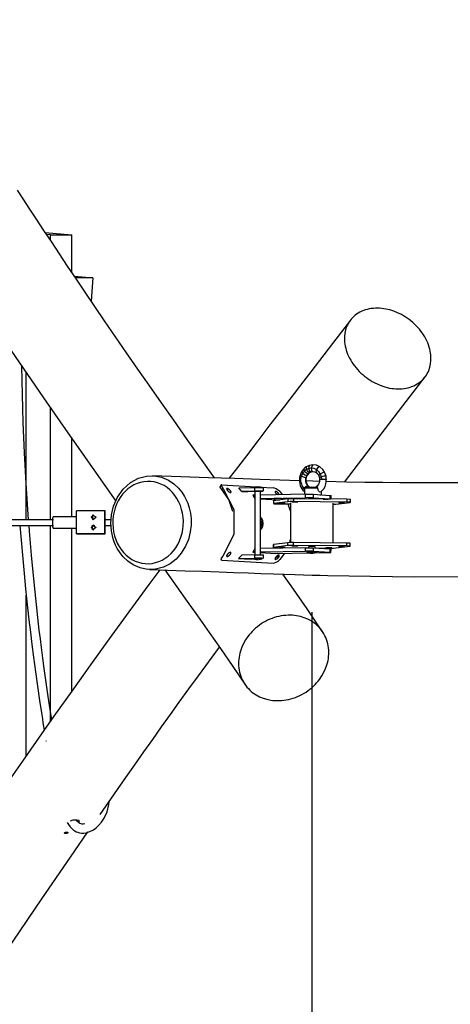
# Model space of a CAD drawing. Units: inches. Extents: x 157 to 436, y 129 to 291.
# Drawn here: x 369 to 377, y 179 to 196 of the extents above; entities that cross this region are included whole.
import ezdxf

# ---------------------------------------------------------------- set-up
doc = ezdxf.new("R2010")
doc.units = ezdxf.units.IN
doc.header["$MEASUREMENT"] = 0
doc.layers.add('Ebene 1', color=7, linetype='Continuous')

# ---------------------------------------------------------------- blocks, each defined once
blk = doc.blocks.new('block 2')
at = {"layer": 'Ebene 1', "color": 179, "lineweight": 25, "true_color": 0x1a171b}
for points in [[(372.383, 187.833), (372.136, 188.18), (371.901, 188.512), (371.666, 188.846), (371.449, 189.155), (371.232, 189.465), (371.035, 189.748), (370.839, 190.033), (370.645, 190.314), (370.452, 190.596), (370.283, 190.846), (370.113, 191.097), (369.958, 191.328), (369.803, 191.558), (369.661, 191.772), (369.519, 191.986), (369.389, 192.183), (369.26, 192.379), (369.143, 192.558), (369.026, 192.738), (368.926, 192.891)], [(368.668, 190.283), (369.022, 189.761), (369.378, 189.241), (369.723, 188.743), (370.068, 188.249), (370.647, 187.428)], [(369.412, 192.148), (369.876, 192.107)], [(369.506, 192.107), (369.435, 192.114)], [(369.506, 192.107), (369.876, 192.107)], [(369.506, 192.007), (369.506, 192.107)], [(369.876, 191.449), (369.876, 192.107)], [(369.924, 191.379), (370.247, 191.351)], [(370.247, 191.351), (369.943, 191.351)], [(370.247, 191.351), (370.215, 190.946)], [(376.173, 189.839), (376.18, 189.9), (376.18, 189.962), (376.178, 189.995), (376.173, 190.029), (376.167, 190.064), (376.159, 190.098), (376.149, 190.134), (376.138, 190.17), (376.124, 190.205), (376.108, 190.241), (376.091, 190.276), (376.072, 190.312), (376.05, 190.347), (376.028, 190.381), (376.003, 190.415), (375.977, 190.447), (375.949, 190.479), (375.921, 190.509), (375.891, 190.538), (375.86, 190.566), (375.829, 190.593), (375.796, 190.619), (375.763, 190.642), (375.729, 190.664), (375.696, 190.684), (375.661, 190.703), (375.595, 190.736), (375.526, 190.764), (375.457, 190.785), (375.388, 190.801), (375.351, 190.808), (375.315, 190.812), (375.278, 190.815), (375.242, 190.817), (375.205, 190.816), (375.169, 190.814), (375.133, 190.81), (375.098, 190.804), (375.063, 190.796), (375.029, 190.787), (374.996, 190.775), (374.964, 190.762), (374.933, 190.747), (374.904, 190.73), (374.875, 190.712), (374.849, 190.692), (374.824, 190.671), (374.801, 190.648), (374.78, 190.624), (374.76, 190.6), (374.743, 190.574), (374.727, 190.547), (374.713, 190.52), (374.7, 190.492), (374.681, 190.436), (374.669, 190.377), (374.662, 190.316), (374.662, 190.253), (374.664, 190.22), (374.669, 190.186), (374.675, 190.152), (374.683, 190.117), (374.693, 190.081), (374.704, 190.046), (374.718, 190.01), (374.733, 189.974), (374.751, 189.938), (374.771, 189.903), (374.792, 189.869), (374.815, 189.834), (374.839, 189.801), (374.865, 189.768), (374.892, 189.737), (374.921, 189.706), (374.951, 189.677), (374.982, 189.649), (375.013, 189.622), (375.046, 189.597), (375.079, 189.574), (375.113, 189.551), (375.146, 189.531), (375.181, 189.512), (375.247, 189.479), (375.316, 189.452), (375.385, 189.43), (375.454, 189.414), (375.491, 189.408), (375.526, 189.403), (375.563, 189.4), (375.6, 189.399), (375.637, 189.399), (375.673, 189.401), (375.709, 189.405), (375.744, 189.411), (375.779, 189.419), (375.813, 189.429), (375.846, 189.44), (375.878, 189.453), (375.909, 189.468), (375.938, 189.485), (375.966, 189.503), (375.993, 189.523), (376.018, 189.544), (376.041, 189.567), (376.062, 189.591), (376.081, 189.616), (376.099, 189.641), (376.116, 189.668), (376.129, 189.695), (376.141, 189.723), (376.161, 189.78), (376.173, 189.839), (376.173, 189.839)], [(374.765, 190.606), (374.454, 190.197), (374.147, 189.795), (373.875, 189.442), (373.607, 189.093), (373.372, 188.788), (373.14, 188.485), (372.94, 188.225), (372.741, 187.965), (372.634, 187.825)], [(369.12, 187.1), (369.077, 187.738), (369.048, 188.273), (369.025, 188.808), (369.01, 189.302), (369.001, 189.794)], [(369.078, 187.1), (369.078, 189.681)], [(374.662, 187.762), (375.307, 188.602), (375.689, 189.101), (376.077, 189.609)], [(369.506, 187.1), (369.506, 189.057)], [(369.876, 187.153), (369.876, 188.524)], [(373.908, 187.942), (373.895, 187.911), (373.882, 187.879)], [(373.907, 187.864), (373.917, 187.891), (373.929, 187.915)], [(373.947, 187.993), (373.928, 187.967), (373.908, 187.942)], [(373.908, 187.942), (373.929, 187.915)], [(373.929, 187.915), (373.942, 187.936), (373.959, 187.955)], [(373.929, 187.915), (373.969, 187.891), (374.004, 187.88)], [(373.991, 188.03), (373.969, 188.011), (373.947, 187.993)], [(373.947, 187.993), (373.959, 187.955)], [(373.959, 187.955), (373.975, 187.97), (373.992, 187.983)], [(373.959, 187.955), (373.993, 187.923), (374.025, 187.908)], [(374.044, 188.055), (374.018, 188.043), (373.991, 188.03)], [(373.992, 188.03), (373.992, 187.983)], [(373.992, 187.983), (374.011, 187.993), (374.03, 188.002)], [(373.992, 187.983), (374.018, 187.944), (374.047, 187.927)], [(374.004, 187.88), (374.014, 187.895), (374.025, 187.908)], [(374.013, 187.882), (374.023, 187.897), (374.034, 187.911)], [(374.025, 187.908), (374.036, 187.918), (374.047, 187.927)], [(374.044, 188.055), (374.03, 188.002)], [(374.03, 188.002), (374.052, 188.007), (374.075, 188.01)], [(374.03, 188.002), (374.047, 187.958), (374.072, 187.939)], [(374.034, 187.911), (374.045, 187.92), (374.055, 187.929)], [(374.106, 188.066), (374.075, 188.061), (374.044, 188.055)], [(374.047, 187.927), (374.059, 187.933), (374.072, 187.939)], [(374.055, 187.929), (374.067, 187.935), (374.079, 187.941)], [(374.072, 187.939), (374.086, 187.943), (374.103, 187.946)], [(374.106, 188.066), (374.075, 188.01)], [(374.075, 188.01), (374.082, 187.965), (374.103, 187.946)], [(374.075, 188.01), (374.124, 188.004), (374.17, 187.982)], [(374.079, 187.941), (374.094, 187.944), (374.109, 187.947)], [(374.103, 187.946), (374.138, 187.942), (374.172, 187.927)], [(374.232, 188.028), (374.171, 188.057), (374.106, 188.066)], [(374.17, 187.982), (374.158, 187.944), (374.172, 187.927)], [(374.164, 187.93), (374.192, 187.905), (374.212, 187.872)], [(374.232, 188.029), (374.226, 188.031), (374.197, 188.017), (374.17, 187.982)], [(374.17, 187.982), (374.209, 187.948), (374.238, 187.901)], [(374.319, 187.925), (374.282, 187.983), (374.232, 188.028)], [(374.319, 187.925), (374.311, 187.929), (374.277, 187.922), (374.238, 187.901)], [(374.34, 187.863), (374.33, 187.894), (374.319, 187.925)], [(376.675, 187.746), (376.453, 187.745), (376.194, 187.745), (375.934, 187.745), (375.636, 187.747), (375.337, 187.751), (375.02, 187.756), (374.7, 187.762), (374.342, 187.77)], [(371.05, 187.829), (371.185, 187.865), (371.325, 187.87), (371.451, 187.845), (371.572, 187.795), (371.665, 187.733), (371.749, 187.655), (371.806, 187.586), (371.856, 187.509), (371.886, 187.451), (371.912, 187.39), (371.926, 187.351), (371.938, 187.311), (371.959, 187.216), (371.97, 187.12), (371.971, 187.002), (371.957, 186.885), (371.923, 186.754), (371.872, 186.632), (371.798, 186.512), (371.707, 186.409), (371.601, 186.327), (371.484, 186.267), (371.346, 186.231), (371.205, 186.227), (371.077, 186.253), (370.956, 186.305), (370.863, 186.369), (370.779, 186.448), (370.723, 186.517), (370.675, 186.594), (370.646, 186.651), (370.621, 186.711), (370.608, 186.748), (370.596, 186.786), (370.571, 186.907), (370.561, 187.031), (370.573, 187.187), (370.609, 187.338), (370.68, 187.498), (370.778, 187.637), (370.905, 187.751), (371.05, 187.829)], [(371.024, 187.736), (370.967, 187.71), (370.912, 187.678), (370.861, 187.64), (370.813, 187.596), (370.769, 187.547), (370.728, 187.492), (370.693, 187.434), (370.663, 187.373), (370.638, 187.307), (370.619, 187.24), (370.605, 187.17), (370.597, 187.099), (370.595, 187.029), (370.6, 186.958), (370.61, 186.888), (370.625, 186.819), (370.647, 186.753), (370.674, 186.69), (370.707, 186.63), (370.744, 186.575), (370.786, 186.523), (370.831, 186.477), (370.881, 186.437), (370.933, 186.402), (370.989, 186.373), (371.047, 186.351), (371.106, 186.336), (371.166, 186.328), (371.227, 186.327), (371.288, 186.332), (371.348, 186.345), (371.406, 186.364), (371.463, 186.39), (371.518, 186.422), (371.569, 186.461), (371.618, 186.504), (371.662, 186.554), (371.702, 186.608), (371.737, 186.666), (371.767, 186.728), (371.792, 186.793), (371.812, 186.861), (371.825, 186.93), (371.833, 187), (371.835, 187.071), (371.831, 187.142), (371.82, 187.212), (371.804, 187.281), (371.783, 187.347), (371.756, 187.41), (371.723, 187.47), (371.686, 187.526), (371.644, 187.577), (371.599, 187.623), (371.549, 187.664), (371.496, 187.698), (371.441, 187.726), (371.383, 187.748), (371.324, 187.764), (371.263, 187.772), (371.203, 187.773), (371.142, 187.768), (371.082, 187.755), (371.024, 187.736), (371.024, 187.736)], [(373.874, 187.783), (373.181, 187.806), (372.732, 187.822), (372.274, 187.838), (371.789, 187.855), (371.291, 187.872)], [(373.882, 187.879), (373.874, 187.844), (373.871, 187.809), (373.871, 187.773), (373.877, 187.736), (373.886, 187.703), (373.899, 187.671), (373.915, 187.643), (373.934, 187.618)], [(373.882, 187.879), (373.907, 187.864)], [(373.949, 187.656), (373.935, 187.673), (373.924, 187.692), (373.923, 187.695), (373.922, 187.697), (373.921, 187.699), (373.92, 187.702), (373.911, 187.723), (373.905, 187.744), (373.904, 187.746), (373.904, 187.749), (373.903, 187.752), (373.903, 187.755), (373.899, 187.778), (373.898, 187.801), (373.898, 187.804), (373.898, 187.807), (373.898, 187.81), (373.899, 187.813), (373.902, 187.839), (373.907, 187.864)], [(373.907, 187.864), (373.952, 187.85), (373.989, 187.843)], [(374.019, 187.697), (374.01, 187.709), (374.002, 187.722), (374.001, 187.724), (374, 187.725), (373.999, 187.727), (373.998, 187.728), (373.992, 187.742), (373.987, 187.757), (373.987, 187.759), (373.986, 187.76), (373.986, 187.763), (373.986, 187.765), (373.983, 187.781), (373.982, 187.798), (373.982, 187.8), (373.982, 187.801), (373.982, 187.804), (373.982, 187.806), (373.984, 187.825), (373.989, 187.843)], [(373.989, 187.843), (373.995, 187.862), (374.004, 187.88)], [(373.989, 187.843), (373.996, 187.844)], [(374.027, 187.694), (374.016, 187.707), (374.008, 187.722), (374, 187.74), (373.994, 187.759), (373.991, 187.78), (373.99, 187.801), (373.992, 187.822), (373.996, 187.844)], [(374.224, 187.773), (373.992, 187.78)], [(373.996, 187.844), (374.004, 187.863), (374.013, 187.882)], [(374.225, 187.804), (374.226, 187.803), (374.226, 187.802), (374.225, 187.776), (374.217, 187.75), (374.207, 187.726), (374.194, 187.705), (374.181, 187.691), (374.167, 187.679)], [(374.238, 187.901), (374.212, 187.879), (374.22, 187.868)], [(374.212, 187.872), (374.217, 187.855), (374.222, 187.837)], [(374.253, 187.853), (374.222, 187.837)], [(374.222, 187.837), (374.224, 187.82), (374.226, 187.804)], [(374.258, 187.806), (374.226, 187.804)], [(374.238, 187.901), (374.247, 187.878), (374.253, 187.853)], [(374.245, 187.59), (374.273, 187.614), (374.297, 187.643), (374.321, 187.685), (374.336, 187.732), (374.342, 187.767), (374.342, 187.804)], [(374.34, 187.863), (374.331, 187.867), (374.297, 187.863), (374.253, 187.853)], [(374.253, 187.853), (374.257, 187.83), (374.258, 187.806)], [(374.345, 187.804), (374.338, 187.805), (374.302, 187.806), (374.258, 187.806)], [(374.345, 187.804), (374.343, 187.834), (374.34, 187.863)], [(374.342, 187.804), (374.342, 187.804), (374.342, 187.804)], [(372.497, 187.71), (372.481, 187.685)], [(372.512, 187.629), (372.492, 187.654), (372.481, 187.674), (372.481, 187.685)], [(372.512, 187.714), (372.498, 187.711), (372.496, 187.699), (372.507, 187.679), (372.528, 187.654)], [(372.512, 187.714), (373.115, 187.678)], [(372.528, 187.654), (372.512, 187.629)], [(372.702, 187.246), (372.631, 187.454), (372.512, 187.629)], [(372.528, 187.654), (372.722, 187.279), (372.722, 186.84), (372.526, 186.459)], [(372.661, 187.577), (372.669, 187.579), (372.671, 187.586), (372.667, 187.599), (372.658, 187.612), (372.645, 187.626), (372.629, 187.638), (372.615, 187.646), (372.603, 187.649), (372.596, 187.647), (372.594, 187.64), (372.598, 187.629), (372.608, 187.615), (372.621, 187.601), (372.636, 187.589), (372.65, 187.58), (372.661, 187.577), (372.661, 187.577)], [(372.807, 187.657), (373.091, 187.663)], [(372.859, 187.598), (372.834, 187.629), (372.807, 187.657)], [(373.091, 187.603), (372.859, 187.598)], [(372.859, 187.598), (372.959, 187.592)], [(373.091, 187.595), (372.959, 187.592)], [(373.221, 187.665), (373.141, 187.667), (373.061, 187.665)], [(373.061, 187.665), (373.061, 187.662)], [(373.121, 187.68), (373.062, 187.665)], [(373.091, 187.6), (373.09, 186.483)], [(373.091, 187.663), (373.191, 187.663), (373.241, 187.659)], [(373.091, 187.603), (373.091, 187.663)], [(373.191, 187.596), (373.228, 187.601), (373.091, 187.603)], [(373.091, 187.6), (373.128, 187.601), (373.184, 187.6)], [(373.121, 187.68), (373.141, 187.68), (373.161, 187.68)], [(373.22, 187.665), (373.161, 187.68)], [(373.184, 187.674), (373.411, 187.66)], [(373.184, 187.6), (373.189, 187.6), (373.191, 187.599)], [(373.19, 186.483), (373.191, 187.599)], [(373.221, 187.661), (373.221, 187.665)], [(373.241, 187.599), (373.241, 187.659)], [(373.526, 187.593), (373.498, 187.619), (373.466, 187.64), (373.435, 187.654), (373.411, 187.66)], [(373.519, 187.538), (373.507, 187.561), (373.493, 187.575), (373.478, 187.586), (373.464, 187.595), (373.451, 187.598), (373.445, 187.596), (373.443, 187.589), (373.447, 187.578), (373.457, 187.564), (373.484, 187.538)], [(373.526, 187.593), (373.549, 187.567), (373.571, 187.54)], [(373.934, 187.617), (373.949, 187.656)], [(373.934, 187.617), (373.958, 187.595)], [(373.949, 187.656), (373.985, 187.686), (374.019, 187.697)], [(373.958, 187.646), (373.949, 187.656)], [(373.958, 187.656), (374.04, 187.661), (374.197, 187.66)], [(373.958, 187.656), (373.958, 187.547)], [(374.029, 187.671), (373.96, 187.657)], [(374.015, 187.668), (374.029, 187.675), (374.04, 187.678)], [(374.04, 187.678), (374.029, 187.686), (374.019, 187.697)], [(374.048, 187.675), (374.037, 187.684), (374.027, 187.694)], [(374.029, 187.671), (374.081, 187.673), (374.161, 187.673)], [(374.031, 187.674), (374.089, 187.675), (374.15, 187.674)], [(374.031, 187.674), (374.031, 187.672)], [(374.046, 187.674), (374.046, 187.674)], [(374.15, 187.673), (374.15, 187.673)], [(374.163, 187.671), (374.161, 187.672), (374.161, 187.673)], [(374.168, 187.678), (374.165, 187.675), (374.162, 187.672)], [(374.197, 187.66), (374.176, 187.665), (374.163, 187.671)], [(374.186, 187.671), (374.186, 187.671), (374.187, 187.671)], [(374.192, 187.67), (374.187, 187.671)], [(374.247, 187.588), (374.238, 187.585), (374.222, 187.592), (374.208, 187.609), (374.202, 187.62), (374.199, 187.633), (374.197, 187.647), (374.197, 187.66)], [(374.258, 187.537), (374.258, 187.603)], [(373.091, 187.531), (373.052, 187.53)], [(373.052, 187.53), (373.071, 187.501), (373.088, 187.471)], [(373.088, 187.471), (373.091, 187.471)], [(373.088, 187.471), (373.091, 187.471)], [(373.977, 187.547), (373.191, 187.533)], [(373.191, 187.473), (373.977, 187.487)], [(373.191, 187.465), (373.488, 187.447)], [(373.418, 187.434), (373.416, 187.433), (373.415, 187.433)], [(373.415, 187.433), (373.415, 187.383)], [(373.67, 187.465), (373.418, 187.434)], [(373.418, 187.434), (373.418, 187.384)], [(373.67, 187.415), (373.418, 187.384)], [(373.491, 187.472), (373.426, 187.472), (373.443, 187.475)], [(373.443, 187.475), (373.491, 187.476)], [(373.488, 187.447), (373.53, 187.448)], [(373.491, 187.476), (373.555, 187.475), (373.538, 187.473)], [(373.491, 187.476), (373.491, 187.472)], [(373.538, 187.473), (373.491, 187.472)], [(373.518, 187.383), (373.622, 187.383), (373.57, 187.386), (373.518, 187.383), (373.518, 187.383)], [(373.538, 187.476), (373.538, 187.473)], [(373.768, 187.467), (373.707, 187.467), (373.67, 187.465)], [(373.67, 187.465), (373.67, 187.415)], [(373.768, 187.417), (373.707, 187.417), (373.67, 187.415)], [(373.715, 187.394), (373.714, 186.697)], [(373.739, 187.411), (373.842, 187.41), (373.79, 187.414), (373.739, 187.411), (373.739, 187.411)], [(374.706, 187.458), (373.768, 187.467)], [(373.768, 187.467), (373.768, 187.417)], [(374.706, 187.407), (373.768, 187.417)], [(373.977, 187.547), (374.053, 187.548), (374.114, 187.546)], [(373.977, 187.487), (373.977, 187.547)], [(374.114, 187.486), (374.053, 187.488), (373.977, 187.487)], [(374.03, 187.474), (374.091, 187.476), (374.15, 187.474)], [(374.03, 187.474), (374.03, 187.464)], [(374.114, 187.546), (374.413, 187.528)], [(374.114, 187.546), (374.114, 187.486)], [(374.114, 187.486), (374.413, 187.468)], [(374.15, 187.463), (374.15, 187.474)], [(374.228, 187.539), (374.238, 187.539), (374.245, 187.538)], [(374.29, 187.462), (374.376, 187.463)], [(374.376, 187.463), (374.423, 187.465), (374.413, 187.468)], [(374.413, 187.528), (374.423, 187.527), (374.427, 187.526)], [(374.413, 187.468), (374.413, 187.528)], [(374.427, 187.466), (374.427, 187.526)], [(374.464, 186.69), (374.465, 187.393)], [(374.51, 187.372), (374.762, 187.404)], [(374.558, 187.403), (374.662, 187.402), (374.61, 187.405), (374.558, 187.403), (374.558, 187.403)], [(374.765, 187.455), (374.749, 187.456), (374.706, 187.458)], [(374.706, 187.458), (374.706, 187.407)], [(374.762, 187.404), (374.755, 187.406), (374.706, 187.407)], [(374.765, 187.405), (374.765, 187.455)], [(370.459, 187.253), (369.962, 187.253)], [(369.962, 186.853), (369.962, 187.253)], [(370.462, 187.253), (370.459, 187.253)], [(370.459, 186.853), (370.459, 187.253)], [(370.462, 186.853), (370.462, 187.253)], [(373.418, 187.384), (373.426, 187.381), (373.474, 187.38)], [(373.474, 187.38), (373.715, 187.377)], [(373.667, 187.378), (373.694, 187.311), (373.715, 187.242)], [(374.465, 187.37), (374.494, 187.371), (374.51, 187.372)], [(369.556, 187.1), (369.065, 187.1), (368.564, 187.1), (368.062, 187.1), (367.627, 187.1), (367.191, 187.1), (366.822, 187.1), (366.452, 187.1), (366.152, 187.1), (365.852, 187.1), (365.573, 187.1), (365.294, 187.1), (365.011, 187.1), (364.729, 187.1), (364.443, 187.1), (364.157, 187.1), (363.113, 187.1), (362.069, 187.1), (361.017, 187.1), (359.965, 187.1), (355.843, 187.1)], [(369.549, 187.153), (369.541, 187.124), (369.538, 187.053)], [(369.538, 187.053), (369.541, 186.982), (369.549, 186.953)], [(369.962, 187.153), (369.549, 187.153)], [(370.261, 187.098), (370.219, 187.143), (370.262, 187.188)], [(370.305, 187.143), (370.238, 187.182), (370.238, 187.104), (370.305, 187.143), (370.305, 187.143)], [(370.563, 187.1), (370.461, 187.1)], [(373.191, 186.919), (373.212, 186.944), (373.228, 186.983), (373.234, 187.031), (373.228, 187.079), (373.212, 187.12), (373.191, 187.147)], [(373.191, 187.11), (373.209, 187.03), (373.191, 186.952)], [(368.669, 187), (369.553, 187)], [(368.967, 187), (369.039, 186.157), (369.052, 186.02), (369.066, 185.884), (369.083, 185.72), (369.101, 185.557), (369.125, 185.341), (369.15, 185.126), (369.177, 184.904), (369.205, 184.684), (369.239, 184.428), (369.275, 184.173), (369.311, 183.92), (369.349, 183.669), (369.36, 183.598), (369.371, 183.528), (369.391, 183.402)], [(369.524, 183.59), (369.509, 183.687), (369.485, 183.84), (369.462, 183.994), (369.427, 184.238), (369.393, 184.483), (369.368, 184.668), (369.345, 184.853), (369.325, 185.007), (369.307, 185.16), (369.281, 185.384), (369.256, 185.608), (369.232, 185.834), (369.209, 186.062), (369.17, 186.479), (369.135, 186.896), (369.127, 187)], [(369.506, 183.564), (369.506, 187)], [(369.549, 186.953), (369.962, 186.953)], [(369.876, 184.091), (369.876, 186.953)], [(370.262, 187.008), (370.219, 186.964), (370.261, 186.918)], [(370.237, 187), (370.284, 187)], [(370.305, 186.963), (370.238, 186.924), (370.238, 187.002), (370.305, 186.963), (370.305, 186.963)], [(370.461, 187), (370.573, 187)], [(370.459, 186.853), (369.962, 186.853)], [(369.962, 186.853), (369.965, 186.853)], [(369.965, 186.853), (370.462, 186.853)], [(370.462, 186.853), (370.459, 186.853)], [(373.669, 186.696), (373.417, 186.664)], [(373.767, 186.697), (373.707, 186.697), (373.669, 186.696)], [(373.669, 186.646), (373.669, 186.696)], [(373.714, 186.757), (373.706, 186.727), (373.696, 186.697)], [(374.705, 186.688), (373.767, 186.697)], [(373.767, 186.647), (373.767, 186.697)], [(372.66, 186.528), (372.649, 186.526), (372.635, 186.518), (372.62, 186.506), (372.607, 186.492), (372.597, 186.478), (372.593, 186.465), (372.594, 186.458), (372.602, 186.454), (372.613, 186.456), (372.628, 186.463), (372.643, 186.475), (372.657, 186.489), (372.666, 186.503), (372.67, 186.516), (372.668, 186.525), (372.66, 186.528), (372.66, 186.528)], [(373.087, 186.592), (373.07, 186.561), (373.051, 186.531)], [(373.051, 186.531), (373.09, 186.532)], [(373.051, 186.531), (373.09, 186.528)], [(373.09, 186.592), (373.087, 186.592)], [(373.976, 186.608), (373.19, 186.593)], [(373.19, 186.533), (373.976, 186.548)], [(373.19, 186.522), (373.45, 186.506)], [(373.417, 186.664), (373.415, 186.664), (373.414, 186.663)], [(373.414, 186.663), (373.414, 186.613)], [(373.417, 186.614), (373.417, 186.664)], [(373.669, 186.646), (373.417, 186.614)], [(373.417, 186.614), (373.425, 186.612), (373.473, 186.61)], [(373.473, 186.61), (373.889, 186.606)], [(373.518, 186.614), (373.621, 186.613), (373.569, 186.617), (373.518, 186.614), (373.518, 186.614)], [(373.767, 186.647), (373.707, 186.647), (373.669, 186.646)], [(373.738, 186.641), (373.842, 186.641), (373.79, 186.644), (373.738, 186.641), (373.738, 186.641)], [(374.705, 186.638), (373.767, 186.647)], [(373.976, 186.608), (374.052, 186.608), (374.113, 186.606)], [(373.976, 186.548), (373.976, 186.608)], [(374.113, 186.546), (374.052, 186.548), (373.976, 186.548)], [(373.999, 186.534), (374.089, 186.537), (374.179, 186.534)], [(373.999, 186.534), (373.999, 186.529)], [(374, 186.529), (374.089, 186.532), (374.178, 186.528)], [(374, 186.529), (374.06, 186.514)], [(374.149, 186.624), (374.089, 186.626), (374.029, 186.624)], [(374.029, 186.624), (374.029, 186.608)], [(374.113, 186.606), (374.412, 186.588)], [(374.113, 186.606), (374.113, 186.546)], [(374.113, 186.546), (374.412, 186.528)], [(374.119, 186.514), (374.178, 186.528)], [(374.141, 186.52), (374.375, 186.524)], [(374.149, 186.604), (374.149, 186.624)], [(374.163, 186.603), (374.412, 186.601)], [(374.179, 186.529), (374.179, 186.534)], [(374.337, 186.605), (374.441, 186.605), (374.389, 186.608), (374.337, 186.605), (374.337, 186.605)], [(374.375, 186.524), (374.422, 186.526), (374.412, 186.528)], [(374.412, 186.601), (374.472, 186.601), (374.509, 186.603)], [(374.412, 186.588), (374.422, 186.587), (374.426, 186.586)], [(374.412, 186.528), (374.412, 186.588)], [(374.425, 186.526), (374.426, 186.586)], [(374.509, 186.603), (374.762, 186.635)], [(374.557, 186.633), (374.661, 186.633), (374.609, 186.636), (374.557, 186.633), (374.557, 186.633)], [(374.764, 186.685), (374.748, 186.687), (374.705, 186.688)], [(374.705, 186.638), (374.705, 186.688)], [(374.762, 186.635), (374.754, 186.637), (374.705, 186.638)], [(374.764, 186.635), (374.764, 186.685)], [(371.24, 186.225), (371.558, 186.215), (371.869, 186.204), (372.167, 186.193), (372.461, 186.183), (372.719, 186.173), (372.974, 186.164), (373.195, 186.157), (373.415, 186.15), (373.602, 186.143), (373.788, 186.137), (373.943, 186.133), (374.097, 186.128), (374.233, 186.125), (374.369, 186.121), (374.746, 186.112), (375.121, 186.105), (375.504, 186.1), (375.885, 186.097), (377.252, 186.102)], [(372.526, 186.459), (372.506, 186.432), (372.495, 186.41), (372.496, 186.395), (372.51, 186.389)], [(372.496, 186.396), (372.496, 186.396)], [(372.51, 186.389), (373.409, 186.335)], [(372.525, 186.461), (372.526, 186.459)], [(372.858, 186.479), (372.832, 186.448), (372.805, 186.418)], [(372.805, 186.418), (373.09, 186.423)], [(372.805, 186.418), (372.905, 186.412)], [(373.09, 186.483), (372.858, 186.479)], [(372.905, 186.412), (373.061, 186.415)], [(373.06, 186.42), (373.14, 186.423), (373.22, 186.42)], [(373.06, 186.42), (373.06, 186.415)], [(373.061, 186.415), (373.14, 186.418), (373.219, 186.415)], [(373.061, 186.415), (373.12, 186.4)], [(373.09, 186.483), (373.19, 186.483), (373.24, 186.48)], [(373.09, 186.423), (373.09, 186.483)], [(373.22, 186.418), (373.214, 186.422), (373.09, 186.423)], [(373.15, 186.4), (373.15, 186.401), (373.12, 186.4), (373.15, 186.4), (373.15, 186.4)], [(373.16, 186.4), (373.219, 186.415)], [(373.22, 186.415), (373.22, 186.42)], [(373.24, 186.42), (373.24, 186.48)], [(373.409, 186.335), (373.434, 186.339), (373.465, 186.351), (373.497, 186.372), (373.525, 186.399)], [(373.509, 186.478), (373.497, 186.475), (373.483, 186.467), (373.468, 186.455), (373.456, 186.441), (373.446, 186.426), (373.441, 186.414), (373.443, 186.406), (373.45, 186.403), (373.462, 186.405), (373.477, 186.412), (373.492, 186.423), (373.506, 186.438), (373.514, 186.452), (373.519, 186.465), (373.517, 186.474), (373.509, 186.478), (373.509, 186.478)], [(373.497, 186.474), (373.487, 186.458), (373.473, 186.444), (373.458, 186.432), (373.446, 186.426)], [(373.45, 186.506), (374.045, 186.518)], [(373.608, 186.51), (373.569, 186.452), (373.525, 186.399)], [(374.104, 186.513), (374.104, 186.515), (374.06, 186.514), (374.104, 186.513), (374.104, 186.513)], [(371.423, 186.218), (371.23, 185.959), (370.879, 185.482), (370.532, 185.005), (370.203, 184.548), (369.875, 184.089), (369.563, 183.648), (369.253, 183.205), (369.01, 182.857), (368.767, 182.507), (368.685, 182.388)], [(371.51, 186.216), (371.722, 185.919), (371.904, 185.662), (372.083, 185.408), (372.286, 185.12), (372.484, 184.836), (372.701, 184.521), (372.912, 184.211)], [(374.279, 185.131), (374.006, 185.531), (373.724, 185.938), (373.582, 186.142)], [(369.078, 182.954), (369.078, 185.774)], [(373.955, 185.378), (373.89, 185.398), (373.821, 185.412), (373.785, 185.417), (373.748, 185.42), (373.709, 185.421), (373.671, 185.421), (373.632, 185.419), (373.592, 185.415), (373.551, 185.408), (373.511, 185.401), (373.47, 185.391), (373.431, 185.379), (373.391, 185.365), (373.351, 185.349), (373.313, 185.332), (373.275, 185.313), (373.238, 185.291), (373.202, 185.269), (373.168, 185.245), (373.134, 185.22), (373.102, 185.194), (373.072, 185.166), (373.044, 185.138), (373.017, 185.108), (372.991, 185.078), (372.967, 185.048), (372.926, 184.986), (372.89, 184.923), (372.86, 184.858), (372.836, 184.79), (372.827, 184.755), (372.818, 184.719), (372.812, 184.682), (372.807, 184.645), (372.804, 184.608), (372.803, 184.57), (372.804, 184.533), (372.808, 184.495), (372.813, 184.458), (372.821, 184.421), (372.83, 184.385), (372.842, 184.349), (372.855, 184.315), (372.871, 184.281), (372.889, 184.248), (372.907, 184.217), (372.929, 184.187), (372.951, 184.159), (372.975, 184.132), (373, 184.106), (373.027, 184.082), (373.055, 184.06), (373.083, 184.04), (373.112, 184.021), (373.172, 183.99), (373.235, 183.964), (373.301, 183.944), (373.369, 183.93), (373.406, 183.924), (373.443, 183.921), (373.481, 183.92), (373.52, 183.92), (373.559, 183.923), (373.599, 183.926), (373.639, 183.933), (373.68, 183.941), (373.72, 183.951), (373.76, 183.963), (373.8, 183.976), (373.839, 183.992), (373.878, 184.01), (373.916, 184.029), (373.952, 184.05), (373.989, 184.072), (374.023, 184.096), (374.056, 184.122), (374.088, 184.148), (374.118, 184.175), (374.147, 184.204), (374.174, 184.233), (374.199, 184.263), (374.223, 184.294), (374.265, 184.355), (374.301, 184.418), (374.331, 184.484), (374.354, 184.551), (374.365, 184.586), (374.373, 184.623), (374.379, 184.659), (374.384, 184.696), (374.387, 184.734), (374.387, 184.771), (374.386, 184.809), (374.383, 184.846), (374.377, 184.883), (374.37, 184.92), (374.361, 184.957), (374.349, 184.992), (374.335, 185.027), (374.32, 185.061), (374.302, 185.093), (374.283, 185.124), (374.262, 185.154), (374.24, 185.183), (374.216, 185.21), (374.19, 185.235), (374.164, 185.259), (374.136, 185.281), (374.108, 185.301), (374.078, 185.32), (374.019, 185.352), (373.955, 185.378), (373.955, 185.378)], [(374.091, 185.474), (374.091, 137.62)], [(370.372, 181.92), (370.824, 182.569), (370.982, 182.794), (371.14, 183.018), (371.297, 183.238), (371.453, 183.458), (371.608, 183.675), (371.763, 183.891), (371.933, 184.125), (372.103, 184.359), (372.468, 184.858)], [(369.422, 183.22), (369.425, 183.208)], [(369.798, 181.781), (369.807, 181.763), (369.817, 181.745), (369.849, 181.7), (369.888, 181.661), (369.909, 181.644), (369.93, 181.63), (369.955, 181.617), (369.981, 181.606), (370.014, 181.597), (370.048, 181.592), (370.088, 181.592), (370.127, 181.597), (370.196, 181.618), (370.258, 181.652), (370.304, 181.686), (370.346, 181.726), (370.399, 181.787), (370.444, 181.856), (370.495, 181.967), (370.527, 182.094), (370.532, 182.14)], [(369.853, 181.807), (369.903, 181.823), (369.937, 181.827), (369.969, 181.825), (369.992, 181.818), (370.004, 181.807), (369.994, 181.781)], [(370.108, 181.755), (370.079, 181.751), (370.061, 181.751), (370.04, 181.755), (370.019, 181.764), (369.996, 181.778), (369.983, 181.789), (369.972, 181.801), (369.954, 181.825)], [(368.057, 178.529), (368.323, 178.922), (368.586, 179.309), (368.848, 179.694), (369.352, 180.436), (369.854, 181.17), (370.159, 181.613)], [(369.751, 181.598), (369.753, 181.601), (369.756, 181.603), (369.759, 181.605), (369.763, 181.607), (369.768, 181.609), (369.773, 181.61), (369.778, 181.611), (369.783, 181.611), (369.788, 181.611), (369.792, 181.611), (369.797, 181.611), (369.8, 181.61), (369.803, 181.608), (369.806, 181.607), (369.807, 181.605), (369.808, 181.603), (369.808, 181.601), (369.807, 181.598), (369.806, 181.596), (369.803, 181.594), (369.8, 181.591), (369.797, 181.589), (369.792, 181.587), (369.788, 181.586), (369.783, 181.584), (369.778, 181.583), (369.773, 181.583), (369.768, 181.583), (369.763, 181.583), (369.76, 181.584), (369.756, 181.585), (369.753, 181.587), (369.751, 181.589), (369.749, 181.591), (369.749, 181.593), (369.749, 181.595), (369.75, 181.597), (369.751, 181.598), (369.751, 181.598)]]:
    blk.add_lwpolyline(points, dxfattribs=at)
at = {"layer": 'Ebene 1', "color": 179, "lineweight": 40, "true_color": 0x1a171b}
for points in [[(385.392, 192.086), (385.392, 199.469), (379.942, 205.809), (372.643, 206.917)], [(372.687, 167.263), (379.966, 168.39), (385.392, 174.72), (385.392, 182.086)]]:
    blk.add_open_spline(points, degree=3, dxfattribs=at)

msp = doc.modelspace()

# ---------------------------------------------------------------- block references
at = {"layer": 'Ebene 1'}
msp.add_blockref('block 2', (0, 0), dxfattribs=at)

doc.saveas('drawing.dxf')
